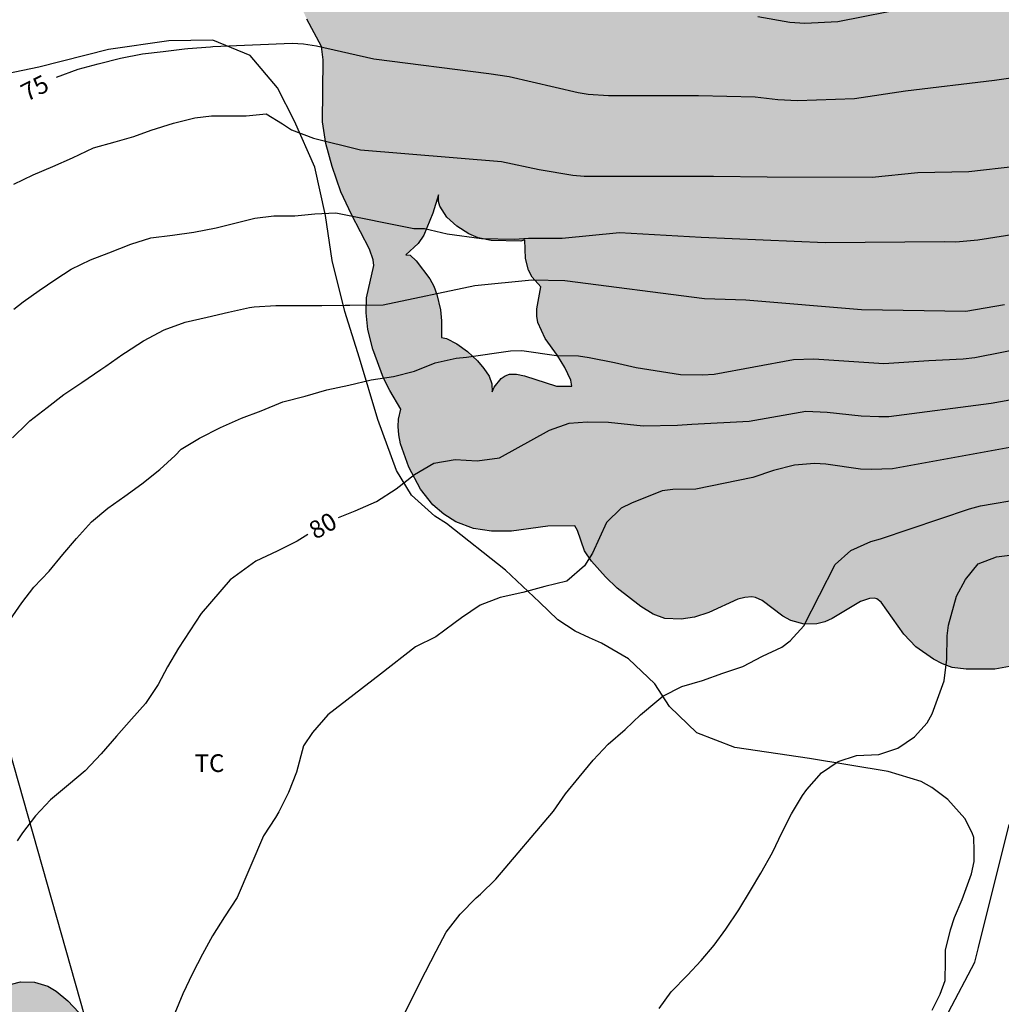
# Model space of a CAD drawing. Units: metres. Extents: x 585193 to 585544, y 4794040 to 4794290.
# Drawn here: x 585236 to 585278, y 4794191 to 4794233 of the extents above; entities that cross this region are included whole.
import ezdxf

# ---------------------------------------------------------------- set-up
doc = ezdxf.new("R2010")
doc.units = ezdxf.units.M
for name, color, linetype in [('020104', 34, 'Continuous'), ('020307', 24, 'Continuous'), ('070104', 3, 'Continuous'), ('100106', 63, 'Continuous'), ('100108', 63, 'Continuous'), ('100301', 7, 'Continuous'), ('220104', 9, 'LINEA_ELECTRICA'), ('990504', 63, 'Continuous')]:
    doc.layers.add(name, color=color, linetype=linetype)
doc.layers.add('020105', color=24, linetype='Continuous', lineweight=30)
doc.styles.add('ARIAL', font='ARIAL.TTF', dxfattribs={"height": 1})
doc.styles.add('ARIALI', font='ARIALI.TTF', dxfattribs={"height": 1})
doc.styles.get("Standard").update_dxf_attribs({"font": 'txt.shx'})
doc.linetypes.add('LINEA_ELECTRICA', pattern='A,7.5,-0.3,["E",Standard,S=0.25,R=0,X=-0.1,Y=-0.1],-0.3', length=8.1)

msp = doc.modelspace()

# ---------------------------------------------------------------- hatches: boundary and pattern name
at = {"layer": '990504'}
h = msp.add_hatch(color=256, dxfattribs=at)
h.paths.add_polyline_path([(585307.025, 4794273.247), (585306.741, 4794273.015), (585306.461, 4794272.712), (585305.149, 4794271.064), (585304.629, 4794270.604), (585304.625, 4794270.412), (585304.673, 4794270.228), (585304.997, 4794269.536), (585305.181, 4794268.996), (585305.289, 4794268.476), (585305.349, 4794267.7), (585305.357, 4794267.224), (585305.313, 4794266.78), (585305.241, 4794266.504), (585304.921, 4794265.816), (585304.861, 4794265.556), (585304.861, 4794264.376), (585305.361, 4794263.356), (585305.641, 4794262.464), (585305.781, 4794262.144), (585306.205, 4794261.432), (585306.617, 4794260.524), (585307.181, 4794259.632), (585307.733, 4794258.44), (585307.985, 4794258.06), (585308.861, 4794257.056), (585309.213, 4794256.588), (585309.917, 4794255.44), (585310.173, 4794254.812), (585310.217, 4794254.276), (585310.189, 4794253.316), (585309.881, 4794251.908), (585309.673, 4794251.348), (585309.029, 4794250.4), (585309.065, 4794250.176), (585309.356, 4794249.388), (585309.472, 4794248.948), (585309.468, 4794248.324), (585309.336, 4794247.672), (585309.032, 4794246.844), (585308.712, 4794246.196), (585308.2, 4794245.4), (585307.56, 4794244.612), (585307.476, 4794244.388), (585307.524, 4794244.216), (585307.644, 4794244.016), (585307.916, 4794243.68), (585309.568, 4794241.916), (585310.204, 4794240.896), (585310.392, 4794240.556), (585310.544, 4794240.156), (585310.608, 4794239.596), (585310.584, 4794238.664), (585310.232, 4794237.712), (585310.088, 4794237.476), (585310.04, 4794237.224), (585310.108, 4794236.936), (585310.284, 4794236.576), (585310.892, 4794235.672), (585311.192, 4794235.036), (585311.264, 4794234.684), (585311.272, 4794234.332), (585311.152, 4794233.613), (585310.944, 4794233.093), (585310.624, 4794232.589), (585310.04, 4794232.001), (585309.124, 4794231.281), (585308.804, 4794231.093), (585308.308, 4794230.913), (585307.336, 4794230.853), (585307.204, 4794230.833), (585307.164, 4794230.765), (585307.132, 4794230.541), (585306.236, 4794228.689), (585305.888, 4794228.049), (585305.312, 4794227.185), (585305.148, 4794226.817), (585305.116, 4794226.229), (585305.212, 4794224.705), (585305.204, 4794223.313), (585304.92, 4794221.009), (585304.672, 4794220.053), (585304.468, 4794219.497), (585303.98, 4794218.717), (585303.748, 4794218.429), (585303.48, 4794218.177), (585303.096, 4794217.909), (585302.964, 4794217.869), (585302.948, 4794217.233), (585302.844, 4794216.713), (585302.604, 4794215.909), (585302.252, 4794215.117), (585301.844, 4794214.453), (585301.236, 4794213.589), (585299.18, 4794211.173), (585298.948, 4794210.777), (585298.268, 4794209.237), (585297.476, 4794208.022), (585296.588, 4794206.846), (585295.408, 4794205.714), (585293.944, 4794204.602), (585292.724, 4794203.49), (585292.66, 4794203.146), (585292.132, 4794202.018), (585291.588, 4794200.662), (585291.048, 4794199.69), (585290.3, 4794198.766), (585289.896, 4794198.362), (585289.176, 4794197.786), (585288.844, 4794197.414), (585288.692, 4794197.006), (585288.688, 4794195.414), (585288.636, 4794194.894), (585288.46, 4794194.15), (585288.328, 4794193.802), (585288.012, 4794193.214), (585287.624, 4794192.646), (585286.536, 4794191.582), (585285.58, 4794190.166), (585285.368, 4794189.758), (585284.848, 4794188.386), (585284.416, 4794187.562), (585283.872, 4794186.874), (585283.6, 4794186.658), (585283.108, 4794186.358), (585282.896, 4794186.166), (585282.744, 4794185.962), (585282.648, 4794185.782), (585282.484, 4794185.263), (585282.412, 4794183.831), (585282.212, 4794182.955), (585281.952, 4794182.075), (585281.756, 4794181.555), (585281.208, 4794180.407), (585280.44, 4794179.355), (585279.1, 4794177.951), (585278.512, 4794177.479), (585277.968, 4794177.119), (585277.384, 4794176.835), (585277.036, 4794176.735), (585276.72, 4794176.683), (585275.64, 4794176.695), (585275.244, 4794176.759), (585274.404, 4794176.979), (585273.44, 4794177.391), (585273.02, 4794177.651), (585272.644, 4794177.979), (585272.272, 4794178.519), (585270.416, 4794178.523), (585269.512, 4794178.611), (585268.82, 4794178.815), (585268.532, 4794178.959), (585267.04, 4794180.015), (585266.592, 4794180.175), (585264.728, 4794180.195), (585263.656, 4794180.155), (585262.676, 4794180.227), (585262.076, 4794180.319), (585261.308, 4794180.495), (585259.696, 4794181.055), (585259.232, 4794181.151), (585258.752, 4794181.143), (585257.596, 4794180.935), (585256.772, 4794180.867), (585254.957, 4794180.871), (585254.397, 4794180.919), (585254.029, 4794180.991), (585253.277, 4794181.251), (585252.545, 4794181.643), (585250.993, 4794182.567), (585250.849, 4794182.619), (585250.621, 4794182.607), (585249.961, 4794182.379), (585249.593, 4794182.351), (585247.945, 4794182.367), (585247.305, 4794182.431), (585246.681, 4794182.555), (585246.109, 4794182.771), (585245.569, 4794183.071), (585244.361, 4794183.903), (585243.917, 4794184.111), (585243.637, 4794184.179), (585241.513, 4794183.851), (585240.113, 4794183.883), (585238.737, 4794184.099), (585237.345, 4794184.507), (585236.857, 4794184.712), (585235.797, 4794185.388), (585234.677, 4794185.368), (585233.009, 4794185.236), (585232.169, 4794185.244), (585231.473, 4794185.324), (585230.273, 4794185.668), (585228.149, 4794186.764), (585227.249, 4794187.056), (585226.174, 4794187.2), (585225.014, 4794186.976), (585224.582, 4794186.928), (585223.818, 4794186.916), (585222.37, 4794186.988), (585221.422, 4794187.12), (585220.302, 4794187.32), (585219.518, 4794187.576), (585219.022, 4794187.824), (585218.378, 4794188.348), (585217.694, 4794188.368), (585217.466, 4794188.416), (585215.834, 4794188.96), (585215.422, 4794188.976), (585215.41, 4794187.448), (585215.314, 4794186.884), (585215.034, 4794186.404), (585214.638, 4794186.056), (585215.418, 4794184.544), (585215.514, 4794184.268), (585215.63, 4794183.624), (585215.614, 4794182.876), (585215.542, 4794182.54), (585215.358, 4794182.048), (585214.806, 4794180.964), (585214.266, 4794180.208), (585214.154, 4794179.956), (585214.146, 4794179.764), (585214.206, 4794179.18), (585214.638, 4794177.5), (585214.698, 4794177.132), (585214.714, 4794176.604), (585214.666, 4794175.652), (585214.11, 4794172.952), (585214.146, 4794171.916), (585214.597, 4794170.024), (585214.649, 4794169.484), (585214.617, 4794167.78), (585214.485, 4794167.056), (585214.277, 4794166.277), (585214.253, 4794165.417), (585214.325, 4794164.629), (585214.565, 4794163.661), (585214.629, 4794161.935), (585214.933, 4794161.147), (585214.965, 4794160.951), (585214.949, 4794160.687), (585214.821, 4794160.431), (585214.485, 4794160.195), (585214.665, 4794159.775), (585214.737, 4794159.335), (585214.609, 4794158.727), (585214.533, 4794158.579), (585214.365, 4794158.419), (585213.317, 4794157.655), (585212.665, 4794157.447), (585212.345, 4794157.403), (585211.833, 4794157.431), (585211.529, 4794157.527), (585211.257, 4794157.707), (585210.853, 4794158.163), (585210.645, 4794158.607), (585210.617, 4794159.067), (585210.669, 4794159.395), (585210.777, 4794159.699), (585210.761, 4794159.751), (585209.849, 4794161.019), (585209.669, 4794161.711), (585209.577, 4794161.875), (585209.577, 4794162.223), (585209.401, 4794162.288), (585209.185, 4794162.605), (585208.961, 4794163.081), (585208.873, 4794163.361), (585208.813, 4794163.905), (585208.886, 4794164.369), (585209.11, 4794164.797), (585209.382, 4794165.065), (585208.882, 4794165.049), (585207.362, 4794164.813), (585206.734, 4794164.861), (585206.422, 4794164.957), (585206.13, 4794165.101), (585205.85, 4794165.285), (585205.306, 4794165.777), (585204.87, 4794166.265), (585204.414, 4794166.945), (585204.31, 4794167.457), (585204.402, 4794168.065), (585204.562, 4794168.461), (585204.87, 4794168.941), (585205.09, 4794169.153), (585205.346, 4794169.273), (585205.618, 4794169.281), (585205.878, 4794169.205), (585206.618, 4794168.757), (585206.454, 4794168.993), (585206.182, 4794169.925), (585206.15, 4794170.305), (585206.162, 4794171.341), (585206.226, 4794171.705), (585206.37, 4794172.061), (585206.594, 4794172.377), (585206.894, 4794172.668), (585207.142, 4794172.868), (585207.37, 4794172.992), (585207.746, 4794173.052), (585208.298, 4794172.944), (585208.882, 4794172.668), (585209.174, 4794172.58), (585209.626, 4794172.612), (585209.966, 4794172.732), (585210.218, 4794172.876), (585210.334, 4794172.984), (585210.434, 4794173.164), (585210.454, 4794173.692), (585210.326, 4794174.836), (585210.21, 4794175.492), (585209.834, 4794177.084), (585209.774, 4794177.856), (585209.894, 4794178.552), (585210.158, 4794179.196), (585210.518, 4794179.836), (585210.838, 4794180.132), (585210.634, 4794180.384), (585210.378, 4794180.828), (585210.098, 4794181.412), (585209.762, 4794182.288), (585209.506, 4794183.16), (585209.474, 4794183.984), (585209.594, 4794184.6), (585209.938, 4794185.26), (585210.47, 4794185.948), (585211.442, 4794187.052), (585211.686, 4794187.22), (585211.514, 4794188.172), (585211.482, 4794189.192), (585211.57, 4794189.776), (585211.794, 4794190.328), (585212.078, 4794190.796), (585212.646, 4794191.48), (585213.05, 4794191.824), (585213.494, 4794192.06), (585213.962, 4794192.204), (585214.446, 4794192.204), (585214.73, 4794192.116), (585215.282, 4794191.692), (585216.578, 4794193.492), (585217.122, 4794194.476), (585217.386, 4794194.872), (585217.774, 4794195.288), (585218.39, 4794195.704), (585218.698, 4794195.864), (585219.17, 4794196.04), (585219.646, 4794196.108), (585220.166, 4794196.036), (585220.546, 4794195.904), (585220.894, 4794195.712), (585221.294, 4794195.316), (585221.514, 4794194.984), (585221.694, 4794194.616), (585221.898, 4794194.06), (585222.25, 4794192.492), (585222.846, 4794192.616), (585223.126, 4794192.628), (585224.326, 4794192.472), (585225.346, 4794192.236), (585226.234, 4794191.86), (585227.182, 4794191.348), (585227.622, 4794190.98), (585227.954, 4794190.556), (585228.485, 4794189.524), (585228.717, 4794189.288), (585228.961, 4794189.296), (585230.157, 4794189.572), (585230.693, 4794189.567), (585231.025, 4794189.511), (585231.505, 4794189.351), (585232.157, 4794189.027), (585232.637, 4794188.839), (585232.909, 4794188.779), (585233.089, 4794188.787), (585233.181, 4794188.855), (585233.237, 4794188.995), (585233.405, 4794189.795), (585233.533, 4794190.123), (585233.845, 4794190.587), (585234.109, 4794190.855), (585234.757, 4794191.327), (585235.689, 4794191.803), (585236.077, 4794191.911), (585236.661, 4794191.895), (585237.229, 4794191.723), (585237.585, 4794191.515), (585238.077, 4794191.107), (585238.541, 4794190.615), (585238.953, 4794190.083), (585239.269, 4794189.551), (585239.449, 4794189.007), (585239.569, 4794188.375), (585239.653, 4794188.227), (585239.717, 4794188.195), (585239.889, 4794188.187), (585240.113, 4794188.247), (585240.501, 4794188.487), (585241.229, 4794189.123), (585241.981, 4794189.895), (585242.301, 4794190.131), (585243.161, 4794190.531), (585243.525, 4794190.583), (585243.869, 4794190.563), (585244.209, 4794190.471), (585244.541, 4794190.327), (585245.037, 4794190.007), (585245.689, 4794189.411), (585246.129, 4794188.899), (585246.417, 4794188.359), (585246.613, 4794187.807), (585246.653, 4794187.435), (585246.653, 4794186.767), (585246.685, 4794186.715), (585247.649, 4794186.399), (585249.265, 4794186.219), (585249.501, 4794186.275), (585249.633, 4794186.407), (585249.677, 4794186.627), (585249.673, 4794187.979), (585249.725, 4794188.395), (585249.961, 4794188.951), (585250.313, 4794189.403), (585250.581, 4794189.627), (585250.869, 4794189.799), (585251.513, 4794190.003), (585252.309, 4794190.083), (585253.257, 4794190.031), (585253.809, 4794189.871), (585254.153, 4794189.679), (585254.641, 4794189.283), (585255.081, 4794188.811), (585255.321, 4794188.467), (585255.509, 4794188.111), (585255.645, 4794187.731), (585255.845, 4794186.751), (585255.957, 4794186.491), (585256.089, 4794186.367), (585256.801, 4794186.331), (585257.169, 4794186.399), (585257.433, 4794186.575), (585258.449, 4794187.527), (585258.793, 4794187.759), (585259.173, 4794187.927), (585259.769, 4794188.011), (585260.345, 4794187.963), (585260.689, 4794187.891), (585261.217, 4794187.719), (585261.696, 4794187.475), (585262.136, 4794187.075), (585262.38, 4794186.723), (585262.68, 4794186.151), (585262.872, 4794185.591), (585262.924, 4794185.255), (585262.936, 4794184.279), (585262.972, 4794184.135), (585263.016, 4794184.099), (585263.228, 4794184.099), (585263.428, 4794184.195), (585264.836, 4794185.271), (585265.948, 4794185.951), (585266.32, 4794186.083), (585266.852, 4794186.095), (585267.408, 4794185.975), (585268.084, 4794185.695), (585268.788, 4794185.283), (585269.068, 4794185.067), (585269.38, 4794184.763), (585269.828, 4794184.175), (585270.256, 4794183.291), (585270.404, 4794183.171), (585270.552, 4794183.211), (585271.192, 4794183.671), (585271.684, 4794183.927), (585272.836, 4794184.223), (585273.492, 4794184.275), (585274.212, 4794184.251), (585275.412, 4794184.047), (585275.976, 4794184.031), (585276.324, 4794184.083), (585276.624, 4794184.279), (585277.68, 4794186.095), (585279.084, 4794188.886), (585279.404, 4794189.398), (585280.524, 4794190.942), (585280.76, 4794191.354), (585280.84, 4794191.618), (585280.808, 4794192.126), (585280.676, 4794192.406), (585279.412, 4794193.782), (585278.824, 4794194.626), (585278.6, 4794195.022), (585278.468, 4794195.362), (585278.408, 4794195.614), (585278.384, 4794196.194), (585278.42, 4794196.578), (585278.564, 4794197.11), (585278.764, 4794197.578), (585279.04, 4794198.038), (585279.596, 4794198.674), (585280.212, 4794199.258), (585280.652, 4794199.534), (585280.956, 4794199.642), (585281.412, 4794199.682), (585282.7, 4794199.698), (585283.124, 4794199.758), (585283.916, 4794199.794), (585283.892, 4794200.134), (585283.792, 4794200.602), (585283.216, 4794202.102), (585282.884, 4794202.842), (585282.508, 4794203.442), (585281.54, 4794204.67), (585281.016, 4794205.606), (585280.796, 4794205.794), (585280.552, 4794205.846), (585280.1, 4794205.842), (585279.78, 4794205.794), (585277.952, 4794205.266), (585277.328, 4794205.158), (585276.12, 4794205.15), (585275.528, 4794205.23), (585275.121, 4794205.378), (585274.733, 4794205.578), (585273.989, 4794206.106), (585273.477, 4794206.638), (585272.521, 4794207.994), (585272.341, 4794208.138), (585272.241, 4794208.162), (585272.029, 4794208.154), (585271.649, 4794208.022), (585270.445, 4794207.298), (585270.129, 4794207.162), (585269.801, 4794207.078), (585269.257, 4794207.07), (585268.693, 4794207.218), (585268.349, 4794207.406), (585267.485, 4794208.066), (585267.197, 4794208.198), (585267.045, 4794208.222), (585266.745, 4794208.198), (585266.449, 4794208.118), (585265.217, 4794207.554), (585264.613, 4794207.366), (585264.049, 4794207.274), (585263.365, 4794207.302), (585262.861, 4794207.49), (585262.349, 4794207.814), (585261.345, 4794208.59), (585260.853, 4794209.07), (585260.253, 4794209.738), (585259.953, 4794210.166), (585259.657, 4794211.038), (585259.553, 4794211.226), (585258.409, 4794211.21), (585256.861, 4794210.998), (585256.021, 4794211.006), (585255.257, 4794211.122), (585254.513, 4794211.406), (585254.001, 4794211.718), (585253.537, 4794212.118), (585253.009, 4794212.786), (585252.513, 4794213.718), (585252.173, 4794214.698), (585252.089, 4794215.082), (585252.061, 4794215.442), (585252.077, 4794215.75), (585252.177, 4794216.174), (585251.709, 4794216.958), (585251.453, 4794217.486), (585251.001, 4794218.714), (585250.789, 4794219.546), (585250.714, 4794220.25), (585250.726, 4794220.894), (585251.034, 4794222.258), (585251.014, 4794222.502), (585250.85, 4794222.946), (585250.09, 4794224.422), (585249.646, 4794225.382), (585249.266, 4794226.454), (585249.006, 4794227.434), (585248.866, 4794228.354), (585248.89, 4794230.97), (585248.814, 4794231.538), (585248.202, 4794232.702), (585247.31, 4794234.542), (585246.414, 4794236.602), (585246.23, 4794237.306), (585246.182, 4794237.75), (585246.178, 4794239.306), (585246.098, 4794239.742), (585246.05, 4794239.814), (585245.866, 4794239.846), (585245.654, 4794239.994), (585245.11, 4794240.498), (585244.518, 4794241.186), (585244.086, 4794241.81), (585243.758, 4794242.53), (585243.254, 4794244.042), (585243.182, 4794244.554), (585243.154, 4794245.606), (585243.126, 4794245.658), (585242.97, 4794245.654), (585242.862, 4794245.71), (585242.538, 4794246.086), (585241.63, 4794247.466), (585241.37, 4794248.13), (585241.274, 4794248.786), (585241.294, 4794249.874), (585241.53, 4794251.39), (585241.734, 4794251.973), (585241.738, 4794252.233), (585241.618, 4794252.957), (585240.895, 4794255.793), (585240.819, 4794256.465), (585240.819, 4794257.541), (585240.767, 4794257.909), (585240.575, 4794258.481), (585240.415, 4794258.817), (585239.619, 4794260.233), (585239.347, 4794260.797), (585238.883, 4794261.965), (585238.667, 4794262.789), (585238.455, 4794263.969), (585238.303, 4794266.057), (585238.255, 4794266.077), (585237.899, 4794266.657), (585237.343, 4794267.709), (585236.943, 4794268.649), (585236.631, 4794269.577), (585236.467, 4794270.273), (585236.423, 4794270.625), (585236.391, 4794274.237), (585236.311, 4794274.449), (585235.815, 4794275.185), (585234.759, 4794276.953), (585234.271, 4794278.053), (585234.175, 4794278.493), (585234.163, 4794279.421), (585234.231, 4794279.905), (585234.415, 4794280.301), (585234.771, 4794280.633), (585235.151, 4794280.797), (585235.427, 4794280.857), (585236.227, 4794280.853), (585237.051, 4794280.713), (585237.955, 4794280.437), (585238.475, 4794280.145), (585239.071, 4794279.661), (585239.311, 4794279.369), (585239.455, 4794279.105), (585239.543, 4794278.641), (585239.543, 4794277.765), (585239.463, 4794276.693), (585239.355, 4794276.021), (585239.407, 4794275.785), (585239.483, 4794275.637), (585240.055, 4794274.737), (585240.295, 4794274.069), (585240.379, 4794273.645), (585240.487, 4794272.273), (585240.735, 4794271.233), (585241.027, 4794270.597), (585241.391, 4794270.157), (585241.431, 4794269.893), (585241.571, 4794269.625), (585241.723, 4794269.585), (585241.871, 4794269.277), (585242.779, 4794267.877), (585243.111, 4794267.153), (585243.279, 4794266.621), (585243.323, 4794266.337), (585243.307, 4794265.901), (585243.191, 4794265.485), (585242.935, 4794264.893), (585242.915, 4794264.693), (585243.275, 4794264.073), (585243.567, 4794263.457), (585243.751, 4794262.797), (585243.807, 4794262.277), (585243.791, 4794261.373), (585243.723, 4794260.893), (585243.579, 4794260.317), (585243.359, 4794259.829), (585243.475, 4794259.637), (585243.751, 4794258.949), (585244.055, 4794257.837), (585244.099, 4794257.545), (585244.094, 4794257.105), (585244.058, 4794256.861), (585243.914, 4794256.493), (585243.918, 4794256.301), (585244.042, 4794255.877), (585244.474, 4794254.857), (585244.826, 4794253.717), (585244.882, 4794253.249), (585244.894, 4794252.013), (585245.098, 4794251.597), (585245.538, 4794251.149), (585246.422, 4794250.445), (585247.27, 4794249.865), (585247.866, 4794249.329), (585248.454, 4794248.549), (585249.33, 4794247.113), (585249.55, 4794246.641), (585249.678, 4794246.201), (585249.73, 4794245.769), (585249.706, 4794245.334), (585249.586, 4794244.814), (585249.302, 4794244.114), (585248.698, 4794243.162), (585248.418, 4794242.79), (585248.358, 4794242.666), (585248.354, 4794242.55), (585249.114, 4794241.474), (585249.322, 4794241.086), (585249.666, 4794240.274), (585249.866, 4794239.926), (585250.078, 4794239.682), (585250.31, 4794239.578), (585250.566, 4794239.602), (585250.966, 4794239.81), (585251.478, 4794240.282), (585252.182, 4794241.026), (585252.798, 4794241.542), (585253.178, 4794241.802), (585254.174, 4794242.397), (585254.814, 4794242.641), (585255.57, 4794242.697), (585256.29, 4794242.633), (585257.478, 4794242.325), (585258.822, 4794241.905), (585259.158, 4794241.913), (585259.366, 4794241.993), (585259.642, 4794242.149), (585260.05, 4794242.457), (585261.094, 4794243.441), (585262.454, 4794244.561), (585262.81, 4794244.781), (585263.374, 4794245.021), (585263.75, 4794245.097), (585264.454, 4794245.093), (585264.982, 4794245.009), (585265.722, 4794244.813), (585266.102, 4794244.789), (585266.366, 4794244.873), (585266.906, 4794245.185), (585267.578, 4794245.497), (585268.338, 4794245.713), (585268.858, 4794245.761), (585270.126, 4794245.761), (585271.017, 4794245.657), (585271.689, 4794245.485), (585272.529, 4794245.057), (585272.785, 4794244.985), (585273.549, 4794244.973), (585273.801, 4794245.029), (585274.265, 4794245.237), (585274.993, 4794245.677), (585275.857, 4794246.321), (585276.629, 4794246.793), (585277.809, 4794247.281), (585277.965, 4794247.401), (585278.041, 4794247.825), (585277.893, 4794248.345), (585277.661, 4794248.949), (585277.605, 4794249.209), (585277.593, 4794249.893), (585277.613, 4794250.641), (585277.673, 4794251.049), (585277.833, 4794251.657), (585277.993, 4794252.081), (585278.385, 4794252.797), (585278.569, 4794253.045), (585279.153, 4794253.665), (585279.433, 4794253.905), (585279.793, 4794254.125), (585280.845, 4794254.545), (585281.437, 4794254.593), (585282.177, 4794254.521), (585282.517, 4794254.397), (585283.013, 4794254.065), (585283.681, 4794253.337), (585284.089, 4794252.793), (585284.381, 4794252.249), (585284.705, 4794251.349), (585284.905, 4794251.389), (585285.485, 4794251.633), (585285.773, 4794251.681), (585286.309, 4794251.685), (585286.633, 4794251.657), (585287.085, 4794251.553), (585287.633, 4794251.325), (585287.965, 4794251.125), (585288.709, 4794250.497), (585289.409, 4794249.789), (585289.577, 4794249.533), (585289.641, 4794249.349), (585289.665, 4794248.877), (585290.529, 4794249.229), (585291.529, 4794249.52), (585293.217, 4794249.668), (585293.341, 4794249.756), (585293.369, 4794249.88), (585293.241, 4794251.184), (585293.249, 4794255.952), (585293.345, 4794256.468), (585293.509, 4794256.948), (585293.673, 4794257.248), (585293.965, 4794257.608), (585295.065, 4794258.716), (585295.801, 4794259.252), (585296.325, 4794259.524), (585296.929, 4794259.72), (585297.441, 4794259.784), (585297.841, 4794259.784), (585298.201, 4794260.068), (585298.933, 4794260.408), (585299.593, 4794260.54), (585300.125, 4794260.568), (585300.597, 4794260.508), (585301.365, 4794260.28), (585301.941, 4794260.252), (585302.577, 4794260.304), (585303.053, 4794260.404), (585303.349, 4794260.548), (585303.377, 4794260.648), (585303.357, 4794260.812), (585303.253, 4794261.076), (585302.129, 4794262.768), (585301.741, 4794263.232), (585300.869, 4794264.116), (585300.245, 4794264.984), (585300.033, 4794265.34), (585299.789, 4794266.032), (585299.737, 4794266.432), (585299.733, 4794266.944), (585299.777, 4794267.384), (585299.901, 4794267.856), (585300.253, 4794268.648), (585300.653, 4794269.4), (585300.985, 4794269.884), (585301.389, 4794270.248), (585301.373, 4794271.056), (585301.301, 4794271.408), (585300.941, 4794272.56), (585300.565, 4794273.384), (585300.373, 4794273.96), (585300.373, 4794274.492), (585300.477, 4794275.056), (585300.641, 4794275.524), (585301.085, 4794276.46), (585300.417, 4794277.995), (585300.241, 4794278.619), (585300.249, 4794279.179), (585300.297, 4794279.499), (585300.425, 4794279.943), (585300.553, 4794280.223), (585301.093, 4794280.983), (585301.753, 4794281.735), (585302.221, 4794282.187), (585302.485, 4794282.351), (585302.717, 4794282.427), (585303.621, 4794282.447), (585305.177, 4794283.863), (585305.949, 4794284.459), (585306.857, 4794285.023), (585307.561, 4794285.367), (585307.937, 4794285.495), (585308.249, 4794285.535), (585308.961, 4794285.535), (585310.409, 4794285.371), (585311.233, 4794285.375), (585311.533, 4794285.399), (585313.009, 4794285.675), (585313.561, 4794285.719), (585314.197, 4794285.711), (585314.481, 4794285.655), (585314.937, 4794285.435), (585315.581, 4794284.919), (585316.121, 4794284.399), (585316.377, 4794284.099), (585316.577, 4794283.775), (585317.133, 4794282.643), (585317.421, 4794281.731), (585317.565, 4794281.027), (585317.589, 4794280.419), (585317.529, 4794279.951), (585317.329, 4794279.407), (585316.769, 4794278.603), (585315.857, 4794277.555), (585315.301, 4794277.091), (585314.857, 4794276.835), (585314.633, 4794276.779), (585314.197, 4794276.763), (585314.101, 4794276.459), (585313.789, 4794275.923), (585313.429, 4794275.419), (585313.161, 4794275.119), (585312.697, 4794274.715), (585311.869, 4794274.207), (585310.861, 4794273.703), (585309.477, 4794273.339), (585308.565, 4794273.255)])
h.paths.add_polyline_path([(585257.433, 4794223.353), (585257.261, 4794223.294), (585256.009, 4794223.322), (585255.453, 4794223.438), (585255.057, 4794223.606), (585254.553, 4794223.93), (585254.13, 4794224.31), (585253.838, 4794224.77), (585253.778, 4794224.974), (585253.77, 4794225.258), (585253.538, 4794224.478), (585253.15, 4794223.55), (585252.91, 4794223.19), (585252.394, 4794222.714), (585252.57, 4794222.702), (585252.834, 4794222.458), (585253.409, 4794221.69), (585253.577, 4794221.378), (585253.705, 4794221.026), (585253.853, 4794220.386), (585253.897, 4794219.922), (585253.901, 4794219.206), (585254.113, 4794219.162), (585254.557, 4794218.938), (585254.997, 4794218.622), (585255.425, 4794218.214), (585255.701, 4794217.902), (585255.917, 4794217.574), (585256.037, 4794217.246), (585256.045, 4794216.914), (585256.133, 4794217.11), (585256.433, 4794217.47), (585256.593, 4794217.59), (585256.777, 4794217.658), (585257.081, 4794217.65), (585257.413, 4794217.578), (585258.777, 4794217.154), (585259.421, 4794217.154), (585259.381, 4794217.398), (585259.125, 4794217.934), (585258.813, 4794218.45), (585258.293, 4794219.17), (585257.985, 4794219.85), (585257.933, 4794220.114), (585257.937, 4794220.43), (585258.109, 4794221.35), (585257.737, 4794221.77), (585257.585, 4794222.058), (585257.453, 4794222.562)], flags=0)

# ---------------------------------------------------------------- linework, layer by layer
at = {"layer": '020104', "flags": 128}
for points, elevation in [([(585276.982, 4794233.836), (585270.68, 4794232.588), (585269.282, 4794232.513), (585268.647, 4794232.554), (585267.296, 4794232.798)], 74), ([(585235.789, 4794225.704), (585236.617, 4794226.1), (585237.449, 4794226.452), (585238.273, 4794226.82), (585239.173, 4794227.24), (585240.077, 4794227.496), (585240.873, 4794227.732), (585241.605, 4794228), (585242.549, 4794228.296), (585243.453, 4794228.52), (585244.169, 4794228.596), (585245.635, 4794228.608), (585246.477, 4794228.688), (585247.173, 4794228.256), (585247.557, 4794228.01), (585248.484, 4794227.657), (585250.471, 4794227.158), (585256.443, 4794226.673), (585258.034, 4794226.33), (585259.464, 4794226.087), (585259.949, 4794226.039), (585265.426, 4794226.04), (585267.698, 4794226.014), (585272.143, 4794226.001), (585274.078, 4794226.198), (585276.234, 4794226.241), (585278.217, 4794226.463)], 76), ([(585235.793, 4794220.407), (585236.193, 4794220.714), (585236.871, 4794221.204), (585237.575, 4794221.68), (585238.223, 4794222.108), (585239.033, 4794222.498), (585239.817, 4794222.796), (585240.747, 4794223.16), (585241.591, 4794223.426), (585242.509, 4794223.542), (585243.417, 4794223.672), (585244.365, 4794223.856), (585245.099, 4794224.042), (585245.997, 4794224.26), (585246.803, 4794224.358), (585247.692, 4794224.368), (585248.545, 4794224.448), (585249.432, 4794224.489), (585252.731, 4794223.832), (585253.189, 4794223.832), (585254.141, 4794223.604), (585255.591, 4794223.405), (585256.998, 4794223.38), (585257.584, 4794223.416), (585259.017, 4794223.413), (585261.435, 4794223.654), (585264.9, 4794223.46), (585270.154, 4794223.238), (585275.221, 4794223.28), (585275.68, 4794223.264), (585276.613, 4794223.348), (585278.511, 4794223.64)], 77), ([(585235.737, 4794214.955), (585236.377, 4794215.585), (585236.475, 4794215.675), (585237.205, 4794216.247), (585237.907, 4794216.795), (585238.679, 4794217.307), (585239.483, 4794217.855), (585239.687, 4794217.998), (585240.415, 4794218.508), (585240.515, 4794218.578), (585241.281, 4794219.072), (585242.159, 4794219.53), (585243.043, 4794219.856), (585243.985, 4794220.074), (585244.877, 4794220.286), (585245.771, 4794220.484), (585245.967, 4794220.502), (585246.887, 4794220.566), (585247.833, 4794220.566), (585248.829, 4794220.566), (585249.819, 4794220.582), (585250.023, 4794220.58), (585251.431, 4794220.59), (585255.312, 4794221.412), (585257.722, 4794221.646), (585259.125, 4794221.621), (585265.046, 4794220.859), (585266.794, 4794220.802), (585271.688, 4794220.392), (585276.11, 4794220.33), (585277.738, 4794220.602)], 78), ([(585235.619, 4794207.231), (585236.137, 4794207.967), (585236.643, 4794208.629), (585237.287, 4794209.303), (585237.869, 4794210.009), (585238.449, 4794210.693), (585239.083, 4794211.397), (585239.773, 4794211.971), (585240.489, 4794212.493), (585241.211, 4794213.007), (585241.973, 4794213.613), (585242.619, 4794214.215), (585242.883, 4794214.475), (585243.649, 4794214.946), (585244.541, 4794215.39), (585245.437, 4794215.796), (585246.263, 4794216.108), (585247.183, 4794216.478), (585248.129, 4794216.72), (585249.048, 4794216.986), (585249.984, 4794217.19), (585250.926, 4794217.412), (585251.866, 4794217.556), (585252.76, 4794217.781), (585253.632, 4794218.132), (585254.518, 4794218.336), (585254.96, 4794218.37), (585256.824, 4794218.646), (585257.298, 4794218.664), (585258.771, 4794218.449), (585259.699, 4794218.429), (585260.16, 4794218.366), (585261.224, 4794218.144), (585262.15, 4794217.937), (585264.017, 4794217.646), (585264.959, 4794217.632), (585265.444, 4794217.661), (585268.802, 4794218.272), (585269.67, 4794218.3), (585272.626, 4794218.105), (585274.536, 4794218.231), (585275.995, 4794218.307), (585276.481, 4794218.36), (585278.907, 4794218.838)], 79), ([(585278.282, 4794214.61), (585273.002, 4794213.645), (585272.098, 4794213.614), (585271.644, 4794213.629), (585270.174, 4794213.836), (585269.703, 4794213.872), (585268.857, 4794213.798), (585267.958, 4794213.574), (585267.084, 4794213.277), (585264.678, 4794212.78), (585263.699, 4794212.763), (585263.245, 4794212.715), (585261.943, 4794212.187), (585261.517, 4794211.971), (585260.896, 4794211.367), (585260.294, 4794210.077), (585259.964, 4794209.53), (585259.204, 4794208.89), (585258.274, 4794208.662), (585257.348, 4794208.406), (585256.39, 4794208.194), (585255.534, 4794207.874), (585254.754, 4794207.334), (585254.422, 4794207.096), (585253.666, 4794206.523), (585252.808, 4794206.103), (585251.324, 4794204.949), (585249.088, 4794203.221), (585248.446, 4794202.475), (585248.065, 4794201.908), (585247.758, 4794200.789), (585247.418, 4794199.931), (585247.016, 4794199.115), (585246.87, 4794198.873), (585246.366, 4794198.089), (585245.254, 4794195.481), (585244.708, 4794194.657), (585244.212, 4794193.851), (585243.786, 4794193.077), (585243.364, 4794192.261), (585242.942, 4794191.395), (585242.614, 4794190.575)], 81), ([(585252.38, 4794190.637), (585252.778, 4794191.437), (585253.23, 4794192.329), (585253.674, 4794193.207), (585254.098, 4794194.013), (585254.692, 4794194.777), (585255.372, 4794195.463), (585255.55, 4794195.619), (585256.196, 4794196.263), (585258.64, 4794199.135), (585259.15, 4794199.881), (585259.728, 4794200.581), (585260.326, 4794201.297), (585260.956, 4794201.984), (585261.676, 4794202.6), (585262.332, 4794203.226), (585263.018, 4794203.806), (585263.27, 4794204.008), (585264.086, 4794204.418), (585264.96, 4794204.682), (585265.813, 4794204.984), (585266.665, 4794205.265), (585267.489, 4794205.709), (585268.31, 4794206.084), (585268.673, 4794206.356), (585269.248, 4794206.996), (585270.566, 4794209.597), (585271.236, 4794210.188), (585272.088, 4794210.572), (585272.487, 4794210.682), (585276.254, 4794211.948), (585276.728, 4794212.075), (585278.541, 4794212.381)], 82), ([(585263.116, 4794190.777), (585263.624, 4794191.481), (585264.316, 4794192.185), (585264.896, 4794192.817), (585265.448, 4794193.461), (585265.948, 4794194.137), (585266.492, 4794194.953), (585266.98, 4794195.773), (585267.428, 4794196.513), (585267.912, 4794197.384), (585268.324, 4794198.244), (585268.724, 4794199.024), (585269.184, 4794199.8), (585269.368, 4794200.06), (585269.996, 4794200.76), (585270.7, 4794201.24), (585271.482, 4794201.496), (585272.416, 4794201.541), (585273.23, 4794201.804), (585273.934, 4794202.288), (585274.471, 4794202.888), (585274.679, 4794203.268), (585275.184, 4794204.659), (585275.298, 4794205.576), (585275.312, 4794206.565), (585275.376, 4794207.025), (585275.708, 4794208.248), (585276.088, 4794208.96), (585276.624, 4794209.62), (585277.402, 4794209.914), (585278.306, 4794210.036)], 83), ([(585275.373, 4794190.621), (585276.485, 4794192.742), (585276.643, 4794193.358), (585277.945, 4794198.572)], 84)]:
    msp.add_lwpolyline(points, dxfattribs=dict(at, elevation=elevation))
at = {"layer": '020105', "flags": 128}
for points, elevation in [([(585237.595, 4794230.24), (585238.523, 4794230.576), (585239.363, 4794230.802), (585240.311, 4794231.042), (585241.241, 4794231.228), (585242.115, 4794231.324), (585243.025, 4794231.44), (585243.159, 4794231.456), (585244.127, 4794231.53), (585244.216, 4794231.533), (585247.583, 4794231.678), (585248.061, 4794231.656), (585248.607, 4794231.566), (585251.035, 4794231.013), (585255.912, 4794230.402), (585256.773, 4794230.268), (585259.689, 4794229.594), (585260.117, 4794229.522), (585260.972, 4794229.464), (585264.778, 4794229.468), (585267.186, 4794229.411), (585268.138, 4794229.293), (585268.978, 4794229.252), (585271.385, 4794229.33), (585273.55, 4794229.659), (585277.326, 4794230.119), (585280.61, 4794230.573)], 75), ([(585249.541, 4794211.584), (585250.248, 4794211.858), (585251.152, 4794212.264), (585251.976, 4794212.8), (585252.756, 4794213.41), (585253.574, 4794213.878), (585254.484, 4794214.038), (585255.406, 4794213.986), (585256.356, 4794214.104), (585258.478, 4794215.286), (585259.308, 4794215.577), (585260.064, 4794215.638), (585260.974, 4794215.617), (585262.437, 4794215.472), (585263.902, 4794215.49), (585264.496, 4794215.542), (585266.928, 4794215.669), (585269.323, 4794216.09), (585270.236, 4794216.049), (585271.676, 4794215.893), (585272.422, 4794215.86), (585272.847, 4794215.858), (585277.179, 4794216.428), (585283.344, 4794217.532)], 80), ([(585248.239, 4794210.859), (585247.784, 4794210.575), (585246.94, 4794210.155), (585246.038, 4794209.729), (585244.948, 4794208.937), (585243.732, 4794207.517), (585243.248, 4794206.781), (585242.764, 4794206.049), (585242.306, 4794205.257), (585241.906, 4794204.507), (585241.372, 4794203.695), (585240.78, 4794203.041), (585240.14, 4794202.315), (585239.494, 4794201.569), (585238.818, 4794200.845), (585238.106, 4794200.251), (585237.342, 4794199.627), (585236.71, 4794198.949), (585236.16, 4794198.223), (585235.928, 4794197.883)], 80)]:
    msp.add_lwpolyline(points, dxfattribs=dict(at, elevation=elevation))
at = {"layer": '070104'}
msp.add_polyline3d([(585274.684, 4794190.715, 83.908), (585275.012, 4794191.38, 83.914), (585275.226, 4794191.96, 83.886), (585275.25, 4794192.78, 83.868), (585275.25, 4794193.252, 83.858), (585275.456, 4794194.11, 83.838), (585275.628, 4794194.636, 83.846), (585275.946, 4794195.402, 83.846), (585276.346, 4794196.48, 83.842), (585276.452, 4794197.004, 83.842), (585276.452, 4794197.458, 83.81), (585276.442, 4794198.018, 83.658), (585276.368, 4794198.22, 83.652), (585276.068, 4794198.834, 83.68), (585275.342, 4794199.638, 83.606), (585274.666, 4794200.136, 83.426), (585274.22, 4794200.4, 83.344), (585272.818, 4794200.816, 83.214), (585269.485, 4794201.368, 82.752), (585266.323, 4794201.842, 82.586), (585264.717, 4794202.456, 82.332), (585263.559, 4794203.574, 82.048), (585262.941, 4794204.536, 81.872), (585261.819, 4794205.592, 81.648), (585260.677, 4794206.256, 81.53), (585260.171, 4794206.484, 81.46), (585259.557, 4794206.76, 81.296), (585258.831, 4794207.252, 81.286), (585258.057, 4794207.99, 81.076), (585256.613, 4794209.352, 80.812), (585254.117, 4794211.329, 80.437), (585253.619, 4794211.636, 80.364), (585252.631, 4794212.526, 80.152), (585251.991, 4794213.576, 80.044), (585251.207, 4794215.74, 79.532), (585250.435, 4794218.33, 78.782), (585249.814, 4794220.316, 78.31), (585249.278, 4794222.466, 77.602), (585248.986, 4794224.378, 76.954), (585248.536, 4794226.432, 76.608), (585247.674, 4794228.376, 76.098), (585246.964, 4794229.792, 75.746), (585245.804, 4794231.164, 75.364), (585244.222, 4794231.808, 75.076), (585242.352, 4794231.772, 75.038), (585239.796, 4794231.41, 75.022), (585236.854, 4794230.662, 74.87), (585234.806, 4794230.242, 74.784)], dxfattribs=at)
at = {"layer": '100106', "flags": 128}
for points in [[(585277.952, 4794205.266), (585277.328, 4794205.158), (585276.12, 4794205.15), (585275.528, 4794205.23), (585275.121, 4794205.378), (585274.733, 4794205.578), (585273.989, 4794206.106), (585273.477, 4794206.638), (585272.521, 4794207.994), (585272.341, 4794208.138), (585272.241, 4794208.162), (585272.029, 4794208.154), (585271.649, 4794208.022), (585270.445, 4794207.298), (585270.129, 4794207.162), (585269.801, 4794207.078), (585269.257, 4794207.07), (585268.693, 4794207.218), (585268.349, 4794207.406), (585267.485, 4794208.066), (585267.197, 4794208.198), (585267.045, 4794208.222), (585266.745, 4794208.198), (585266.449, 4794208.118), (585265.217, 4794207.554), (585264.613, 4794207.366), (585264.049, 4794207.274), (585263.365, 4794207.302), (585262.861, 4794207.49), (585262.349, 4794207.814), (585261.345, 4794208.59), (585260.853, 4794209.07), (585260.253, 4794209.738), (585259.953, 4794210.166), (585259.657, 4794211.038), (585259.553, 4794211.226), (585258.409, 4794211.21), (585256.861, 4794210.998), (585256.021, 4794211.006), (585255.257, 4794211.122), (585254.513, 4794211.406), (585254.001, 4794211.718), (585253.537, 4794212.118), (585253.009, 4794212.786), (585252.513, 4794213.718), (585252.173, 4794214.698), (585252.089, 4794215.082), (585252.061, 4794215.442), (585252.077, 4794215.75), (585252.177, 4794216.174), (585251.709, 4794216.958), (585251.453, 4794217.486), (585251.001, 4794218.714), (585250.789, 4794219.546), (585250.714, 4794220.25), (585250.726, 4794220.894), (585251.034, 4794222.258), (585251.014, 4794222.502), (585250.85, 4794222.946), (585250.09, 4794224.422), (585249.646, 4794225.382), (585249.266, 4794226.454), (585249.006, 4794227.434), (585248.866, 4794228.354), (585248.89, 4794230.97), (585248.814, 4794231.538), (585248.202, 4794232.702)], [(585234.109, 4794190.855), (585234.757, 4794191.327), (585235.689, 4794191.803), (585236.077, 4794191.911), (585236.661, 4794191.895), (585237.229, 4794191.723), (585237.585, 4794191.515), (585238.077, 4794191.107), (585238.541, 4794190.615)]]:
    msp.add_lwpolyline(points, dxfattribs=at)
at = {"layer": '100108', "flags": 128}
msp.add_lwpolyline([(585257.433, 4794223.353), (585257.261, 4794223.294), (585256.009, 4794223.322), (585255.453, 4794223.438), (585255.057, 4794223.606), (585254.553, 4794223.93), (585254.13, 4794224.31), (585253.838, 4794224.77), (585253.778, 4794224.974), (585253.77, 4794225.258), (585253.538, 4794224.478), (585253.15, 4794223.55), (585252.91, 4794223.19), (585252.394, 4794222.714), (585252.57, 4794222.702), (585252.834, 4794222.458), (585253.409, 4794221.69), (585253.577, 4794221.378), (585253.705, 4794221.026), (585253.853, 4794220.386), (585253.897, 4794219.922), (585253.901, 4794219.206), (585254.113, 4794219.162), (585254.557, 4794218.938), (585254.997, 4794218.622), (585255.425, 4794218.214), (585255.701, 4794217.902), (585255.917, 4794217.574), (585256.037, 4794217.246), (585256.045, 4794216.914), (585256.133, 4794217.11), (585256.433, 4794217.47), (585256.593, 4794217.59), (585256.777, 4794217.658), (585257.081, 4794217.65), (585257.413, 4794217.578), (585258.777, 4794217.154), (585259.421, 4794217.154), (585259.381, 4794217.398), (585259.125, 4794217.934), (585258.813, 4794218.45), (585258.293, 4794219.17), (585257.985, 4794219.85), (585257.933, 4794220.114), (585257.937, 4794220.43), (585258.109, 4794221.35), (585257.737, 4794221.77), (585257.585, 4794222.058), (585257.453, 4794222.562)], close=True, dxfattribs=at)
at = {"layer": '220104'}
msp.add_polyline3d([(585281.32, 4794040.167, 87.208), (585246.6, 4794162.828, 82.226), (585210.591, 4794290.161, 88.575)], dxfattribs=at)

# ---------------------------------------------------------------- texts
at = {"layer": '020307', "style": 'ARIALI'}
for s, rotation, p in [('75', 26.9048, (585236.342, 4794229.192, 74.998)), ('80', 29.6388, (585248.567, 4794210.631, 79.998))]:
    msp.add_text(s, height=0.75, rotation=rotation, dxfattribs=at).set_placement(p)
at = {"layer": '100301', "style": 'ARIAL'}
msp.add_text('TC', height=0.75, rotation=359.9988, dxfattribs=at).set_placement((585243.445, 4794200.8))

doc.saveas('drawing.dxf')
